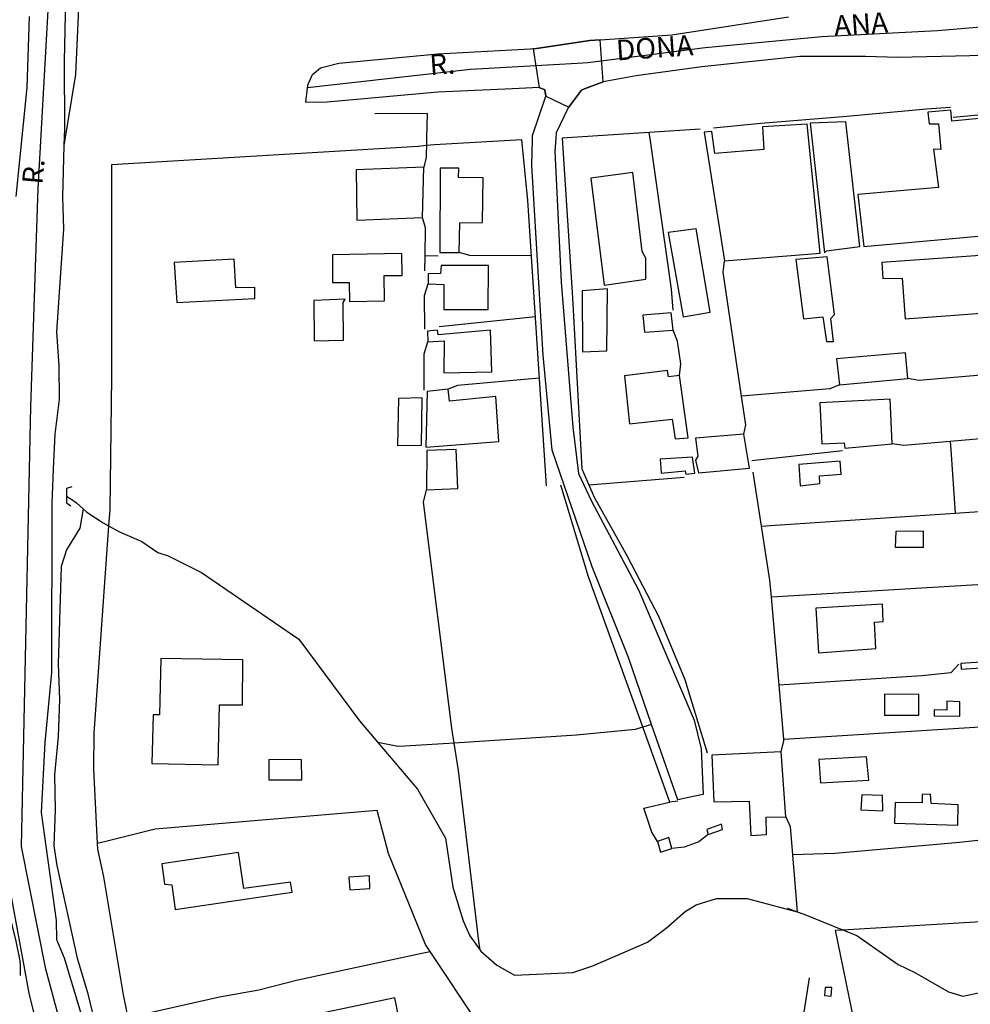
# Model space of a CAD drawing. Units: millimetres. Extents: x 183123 to 185537, y 1671509 to 1674286.
# Drawn here: x 183453 to 183569, y 1671791 to 1671911 of the extents above; entities that cross this region are included whole.
import ezdxf
from ezdxf.enums import TextEntityAlignment as Align

# ---------------------------------------------------------------- set-up
doc = ezdxf.new("R2010")
doc.units = ezdxf.units.MM
doc.header["$MEASUREMENT"] = 0
for name, color, linetype in [('V-ARROIO', 4, 'Continuous'), ('V-CRUZAMENTO', 1, 'Continuous'), ('V-EDIFICACAO', 2, 'Continuous'), ('V-EIXO_DE_LOGRADOURO', 3, 'Continuous'), ('V-LOTE', 1, 'Continuous'), ('V-NOME_DOS_LOGRADOUROS', 7, 'Continuous'), ('V-PONTE_VIADUTO_PASSARELA', 2, 'Continuous'), ('V-QUADRA', 2, 'Continuous'), ('V-TESTADA', 210, 'Continuous'), ('V-VALETA', 173, 'Continuous')]:
    doc.layers.add(name, color=color, linetype=linetype)

msp = doc.modelspace()

# ---------------------------------------------------------------- linework, layer by layer
at = {"layer": 'V-ARROIO'}
for points in [[(183459.13, 1671853.18), (183459.56, 1671852.89)], [(183459.56, 1671852.89), (183459.66, 1671852.82)], [(183459.66, 1671852.82), (183460.34, 1671852.35), (183461.16, 1671851.62)], [(183461.16, 1671851.62), (183461.62, 1671851.2), (183463.61, 1671849.92), (183464.27, 1671849.55)], [(183464.27, 1671849.55), (183465.59, 1671848.82), (183468.32, 1671847.63), (183470.26, 1671846.31), (183471.54, 1671845.87), (183475.6, 1671843.84), (183487.46, 1671835.74), (183494.86, 1671825.78), (183497.11, 1671823.12)], [(183497.11, 1671823.12), (183501.95, 1671817.41), (183505.34, 1671811.46), (183506.27, 1671805.47), (183507.5, 1671801.37), (183508.34, 1671799.52), (183509.57, 1671797.79)], [(183509.57, 1671797.79), (183509.66, 1671797.67), (183511.64, 1671795.95), (183513.76, 1671794.76), (183520.89, 1671795.07), (183523.32, 1671795.86), (183529.98, 1671798.77), (183532.27, 1671800.49), (183534.61, 1671802.51), (183535.93, 1671803.31), (183538.4, 1671804.1), (183542.14, 1671804.1), (183548.25, 1671802.47)], [(183548.25, 1671802.47), (183547.08, 1671802.87), (183549.19, 1671802.16), (183553.8, 1671800.27)], [(183553.8, 1671800.27), (183555.54, 1671799.56), (183560.56, 1671796.04), (183562.59, 1671795.07), (183566.73, 1671792.69), (183568.45, 1671792.16), (183574.14, 1671793.39)]]:
    msp.add_lwpolyline(points, dxfattribs=at)
at = {"layer": 'V-CRUZAMENTO'}
msp.add_lwpolyline([(183524.22, 1671908.82), (183522.95, 1671908.73), (183516.46, 1671907.75), (183516.07, 1671907.73), (183516.78, 1671903.01), (183517.47, 1671902.73), (183517.59, 1671901.97), (183520.4, 1671900.61), (183521.7, 1671902.37), (183521.94, 1671902.69), (183522.33, 1671902.84), (183524.6, 1671903.69)], close=True, dxfattribs=at)
at = {"layer": 'V-EDIFICACAO'}
for points in [[(183555.66, 1671889.94), (183556.39, 1671883.62), (183578.48, 1671885.6), (183577.79, 1671893.5), (183578.48, 1671893.55), (183577.92, 1671899.95), (183567.13, 1671898.92), (183567, 1671900.25), (183564.21, 1671900), (183564.34, 1671898.58), (183565.5, 1671898.58), (183565.76, 1671895.44), (183564.9, 1671895.48), (183565.5, 1671890.8), (183555.66, 1671889.94)], [(183538.21, 1671894.97), (183537.86, 1671897.63), (183536.92, 1671897.55), (183539.41, 1671881.86), (183551.06, 1671882.8), (183549.47, 1671898.53), (183544.01, 1671898.23), (183544.18, 1671895.44), (183538.21, 1671894.97)], [(183549.85, 1671898.66), (183551.57, 1671882.84), (183551.83, 1671883.1), (183555.91, 1671883.62), (183554.2, 1671898.83), (183549.85, 1671898.66)], [(183494.45, 1671892.95), (183494.53, 1671886.84), (183502.57, 1671887.14), (183502.7, 1671893.29), (183494.45, 1671892.95)], [(183504.72, 1671893.16), (183504.68, 1671882.89), (183507.04, 1671882.89), (183507.09, 1671886.5), (183509.88, 1671886.54), (183509.97, 1671892), (183506.96, 1671892.04), (183507, 1671893.16), (183504.72, 1671893.16)], [(183523.08, 1671891.96), (183524.71, 1671878.89), (183529.78, 1671879.62), (183529.78, 1671882.2), (183529.35, 1671883.02), (183528.23, 1671892.64), (183523.08, 1671891.96)], [(183532.53, 1671885.34), (183534.34, 1671875.02), (183537.65, 1671875.62), (183535.93, 1671885.77), (183532.53, 1671885.34)], [(183479.79, 1671878.59), (183479.58, 1671882.07), (183472.27, 1671881.68), (183472.57, 1671876.78), (183482.11, 1671877.26), (183482.11, 1671878.63), (183479.79, 1671878.59)], [(183491.57, 1671882.59), (183491.57, 1671879.23), (183493.59, 1671879.23), (183493.63, 1671876.91), (183497.93, 1671877), (183497.89, 1671880.09), (183500.08, 1671880.09), (183500.04, 1671882.76), (183491.57, 1671882.59)], [(183548.09, 1671882.03), (183549.04, 1671874.81), (183551.4, 1671875.02), (183551.83, 1671872.01), (183552.69, 1671872.01), (183552.35, 1671874.85), (183552.82, 1671875.32), (183551.92, 1671882.37), (183548.09, 1671882.03)], [(183558.58, 1671881.68), (183558.71, 1671879.71), (183561.07, 1671879.75), (183561.42, 1671874.81), (183575.64, 1671875.84), (183575.17, 1671882.84), (183558.58, 1671881.68)], [(183504.85, 1671881.3), (183504.76, 1671880.31), (183503.26, 1671880.27), (183503.26, 1671879.06), (183505.15, 1671878.98), (183505.15, 1671875.92), (183510.57, 1671875.92), (183510.61, 1671881.3), (183504.85, 1671881.3)], [(183522.04, 1671878.2), (183522.09, 1671870.77), (183525.05, 1671870.9), (183525.1, 1671878.46), (183522.04, 1671878.2)], [(183489.29, 1671877.04), (183489.33, 1671872.1), (183492.9, 1671872.18), (183492.86, 1671876.78), (183493.12, 1671877.21), (183489.29, 1671877.04)], [(183529.44, 1671875.24), (183529.65, 1671873.17), (183533.13, 1671873.43), (183532.88, 1671875.54), (183529.44, 1671875.24)], [(183504.46, 1671872.83), (183504.38, 1671873.43), (183503.17, 1671873.3), (183503.22, 1671871.97), (183505.19, 1671872.1), (183505.15, 1671868.19), (183511, 1671868.32), (183510.83, 1671873.43), (183504.46, 1671872.83)], [(183553.04, 1671869.91), (183553.42, 1671866.73), (183561.76, 1671867.5), (183561.46, 1671870.64), (183553.04, 1671869.91)], [(183527.2, 1671867.84), (183527.8, 1671862), (183533, 1671862.56), (183533.39, 1671860.15), (183534.94, 1671860.28), (183533.91, 1671867.89), (183532.57, 1671867.71), (183532.45, 1671868.49), (183527.2, 1671867.84)], [(183505.84, 1671864.75), (183505.67, 1671866.21), (183503.13, 1671865.95), (183502.96, 1671859.16), (183511.86, 1671859.85), (183511.51, 1671865.31), (183505.84, 1671864.75)], [(183499.61, 1671865.09), (183499.52, 1671859.33), (183502.44, 1671859.38), (183502.53, 1671865.14), (183499.61, 1671865.09)], [(183551.01, 1671864.53), (183551.27, 1671859.55), (183553.98, 1671859.68), (183554.07, 1671859.03), (183559.83, 1671859.55), (183559.61, 1671865.01), (183551.01, 1671864.53)], [(183535.84, 1671860.24), (183536.14, 1671858.04), (183535.84, 1671857.57), (183536.23, 1671856.02), (183542.46, 1671856.58), (183541.77, 1671860.71), (183535.84, 1671860.24)], [(183503.09, 1671858.73), (183503.04, 1671853.92), (183506.87, 1671854.09), (183506.66, 1671858.86), (183503.09, 1671858.73)], [(183531.54, 1671857.66), (183531.67, 1671855.98), (183534.6, 1671856.24), (183534.68, 1671855.85), (183535.76, 1671855.98), (183535.5, 1671857.91), (183531.54, 1671857.66)], [(183548.44, 1671857.01), (183548.61, 1671854.43), (183551.01, 1671854.69), (183550.97, 1671855.64), (183553.64, 1671855.85), (183553.51, 1671857.44), (183548.44, 1671857.01)], [(183560.3, 1671848.84), (183560.21, 1671846.95), (183563.65, 1671846.95), (183563.65, 1671848.89), (183560.3, 1671848.84)], [(183550.54, 1671839.52), (183550.84, 1671834.06), (183557.85, 1671834.57), (183557.68, 1671837.8), (183558.75, 1671837.88), (183558.67, 1671839.99), (183550.54, 1671839.52)], [(183470.64, 1671833.37), (183470.46, 1671826.49), (183469.69, 1671826.49), (183469.52, 1671820.56), (183477.64, 1671820.39), (183477.81, 1671827.7), (183480.61, 1671827.7), (183480.65, 1671833.2), (183470.64, 1671833.37)], [(183568.27, 1671832.06), (183568.27, 1671832.06), (183571.3, 1671832.25), (183571.3, 1671832.94), (183568.22, 1671832.76), (183568.27, 1671832.06)], [(183558.92, 1671829.03), (183558.92, 1671826.45), (183563.09, 1671826.45), (183563.09, 1671828.99), (183558.92, 1671829.03)], [(183566.53, 1671828.17), (183566.53, 1671827.05), (183564.98, 1671827.09), (183564.98, 1671826.36), (183568.08, 1671826.32), (183568.08, 1671828.08), (183566.53, 1671828.17)], [(183483.83, 1671821.03), (183483.79, 1671818.58), (183487.83, 1671818.58), (183487.79, 1671820.99), (183483.83, 1671821.03)], [(183537.86, 1671821.59), (183538.08, 1671815.88), (183542.42, 1671815.96), (183542.59, 1671811.79), (183544.52, 1671811.88), (183544.48, 1671814.03), (183546.89, 1671814.07), (183546.29, 1671821.98), (183537.86, 1671821.59)], [(183550.89, 1671821.03), (183551.1, 1671818.2), (183556.99, 1671818.54), (183556.73, 1671821.38), (183550.89, 1671821.03)], [(183556.13, 1671816.74), (183556.04, 1671814.89), (183558.71, 1671814.8), (183558.67, 1671816.65), (183556.13, 1671816.74)], [(183564.6, 1671815.66), (183564.51, 1671816.82), (183563.52, 1671816.78), (183563.52, 1671815.75), (183560.21, 1671815.79), (183560.13, 1671813.3), (183567.86, 1671813.04), (183567.91, 1671815.53), (183564.6, 1671815.66)], [(183537.22, 1671812.52), (183537.39, 1671811.88), (183539.15, 1671812.52), (183539.02, 1671813.17), (183537.22, 1671812.52)], [(183531.2, 1671811.06), (183531.2, 1671811.06), (183531.59, 1671809.73), (183532.96, 1671810.2), (183532.62, 1671811.53), (183532.62, 1671811.53), (183531.2, 1671811.06)], [(183470.76, 1671808.31), (183471.07, 1671805.82), (183471.97, 1671805.77), (183472.4, 1671802.77), (183486.67, 1671804.87), (183486.45, 1671806.08), (183480.78, 1671805.3), (183480.09, 1671809.69), (183470.76, 1671808.31)], [(183493.55, 1671806.68), (183493.67, 1671805.13), (183496.12, 1671805.3), (183496.08, 1671806.85), (183493.55, 1671806.68)], [(183551.66, 1671793.22), (183551.57, 1671792.28), (183552.39, 1671792.19), (183552.48, 1671793.22), (183551.66, 1671793.22)], [(183489.33, 1671789.91), (183489.59, 1671788.32), (183485.05, 1671787.25), (183485.05, 1671787.25), (183485.68, 1671784.2), (183500.12, 1671787.29), (183499.18, 1671791.98), (183489.33, 1671789.91)]]:
    msp.add_lwpolyline(points, close=True, dxfattribs=at)
at = {"layer": 'V-EIXO_DE_LOGRADOURO'}
for points in [[(183511.03, 1671705.5), (183501.53, 1671719.51), (183491.3, 1671732.29), (183480.66, 1671743.95), (183471.14, 1671756.22), (183466.13, 1671764.71), (183461.11, 1671778.72), (183456.61, 1671795.49), (183453.64, 1671810.42), (183454.76, 1671864.1), (183455.68, 1671890.69), (183457.01, 1671914.62), (183457.93, 1671938.34), (183458.13, 1671961.45), (183457.62, 1671983.95), (183457.52, 1672006.55), (183457.62, 1672029.15), (183457.93, 1672052.06), (183457.83, 1672066.01)], [(183575.44, 1671910.76), (183565.39, 1671909.91), (183551.27, 1671909.19), (183537.05, 1671907.86), (183523.71, 1671906.15)], [(183523.71, 1671906.15), (183522.73, 1671906.02), (183521.43, 1671905.95)], [(183513.48, 1671905.49), (183508.41, 1671905.2), (183488.53, 1671902.95)], [(183521.43, 1671905.95), (183513.48, 1671905.49)]]:
    msp.add_lwpolyline(points, dxfattribs=at)
at = {"layer": 'V-LOTE'}
for points in [[(183564.04, 1671900.35), (183554.3, 1671899.47)], [(183503.13, 1671899.85), (183496.72, 1671899.8)], [(183503.13, 1671899.85), (183503.06, 1671896.89), (183503.04, 1671895.94)], [(183536.44, 1671897.93), (183530.22, 1671897.51)], [(183543.84, 1671898.62), (183538.05, 1671898.06)], [(183514.68, 1671896.63), (183504.03, 1671896), (183503.04, 1671895.94)], [(183517.68, 1671854.41), (183515.42, 1671889.22), (183514.68, 1671896.63)], [(183530.22, 1671897.51), (183519.59, 1671896.81), (183520.84, 1671877.35), (183521.97, 1671856.51), (183522.83, 1671854.55)], [(183530.36, 1671896.51), (183530.22, 1671897.51)], [(183533.14, 1671875.87), (183532.91, 1671878.43), (183530.36, 1671896.51)], [(183503.04, 1671895.94), (183502.03, 1671895.83), (183464.61, 1671893.58)], [(183503.04, 1671895.94), (183503.01, 1671894.89), (183503, 1671894.51)], [(183503, 1671894.51), (183502.7, 1671893.29)], [(183464.61, 1671893.58), (183464.62, 1671867.68), (183464.41, 1671851.55), (183464.27, 1671849.55)], [(183502.93, 1671885.89), (183502.57, 1671887.14)], [(183502.88, 1671882.48), (183502.93, 1671885.89)], [(183502.85, 1671880.66), (183502.88, 1671882.48)], [(183504.48, 1671882.43), (183502.88, 1671882.48)], [(183508.32, 1671882.52), (183507.04, 1671882.89)], [(183515.85, 1671882.49), (183508.32, 1671882.52)], [(183539.22, 1671880.47), (183539.41, 1671881.86)], [(183541.47, 1671865.35), (183539.22, 1671880.47)], [(183502.79, 1671877.64), (183503.26, 1671879.06)], [(183502.85, 1671873.55), (183502.79, 1671877.64)], [(183516.33, 1671875.02), (183504.59, 1671873.82)], [(183533.66, 1671872.09), (183533.13, 1671873.43)], [(183502.77, 1671870.51), (183503.22, 1671871.97)], [(183534.08, 1671869.32), (183533.66, 1671872.09)], [(183502.75, 1671866.11), (183502.77, 1671870.51)], [(183533.91, 1671867.89), (183534.08, 1671869.32)], [(183581.63, 1671868.85), (183563.1, 1671867.27), (183561.76, 1671867.5)], [(183506.84, 1671866.68), (183505.67, 1671866.21)], [(183516.8, 1671867.54), (183506.84, 1671866.68)], [(183553.42, 1671866.73), (183552.23, 1671866.26), (183541.47, 1671865.35)], [(183541.99, 1671861.88), (183541.47, 1671865.35)], [(183541.77, 1671860.71), (183541.99, 1671861.88)], [(183583, 1671861.25), (183566.92, 1671859.83)], [(183566.92, 1671859.83), (183561.27, 1671859.33), (183559.83, 1671859.55)], [(183566.92, 1671859.83), (183566.99, 1671858.82), (183567.54, 1671851.11)], [(183553.79, 1671858.71), (183542.72, 1671857.48)], [(183543.91, 1671849.52), (183542.88, 1671856.09)], [(183529.5, 1671824.8), (183522.79, 1671843.34), (183519.42, 1671854.51)], [(183522.83, 1671854.55), (183534.46, 1671855.48)], [(183522.83, 1671854.55), (183523.5, 1671853.04), (183527.49, 1671845.94), (183531.33, 1671838.54), (183534.55, 1671830.82), (183537.27, 1671821.87)], [(183502.67, 1671852.43), (183503.04, 1671853.92)], [(183506.43, 1671823.05), (183506.15, 1671824.86), (183502.67, 1671852.43)], [(183567.54, 1671851.11), (183584.62, 1671852.25)], [(183544.98, 1671849.6), (183567.54, 1671851.11)], [(183464.27, 1671849.55), (183462.47, 1671824.27), (183462.44, 1671819.88), (183462.89, 1671810.81)], [(183543.91, 1671849.52), (183544.98, 1671849.6)], [(183545.11, 1671840.84), (183544.93, 1671842.93), (183543.91, 1671849.52)], [(183586.23, 1671843.32), (183585.18, 1671843.26), (183545.11, 1671840.84)], [(183546.04, 1671830.1), (183545.11, 1671840.84)], [(183567.99, 1671832.68), (183567, 1671831.6), (183563.48, 1671831.24), (183546.04, 1671830.1)], [(183546.61, 1671823.53), (183546.04, 1671830.1)], [(183532.74, 1671815.84), (183529.5, 1671824.8)], [(183546.61, 1671823.53), (183574.42, 1671825.28), (183575.6, 1671824.9)], [(183546.29, 1671821.98), (183546.63, 1671823.32)], [(183546.63, 1671823.32), (183546.61, 1671823.53)], [(183509.44, 1671798.89), (183506.94, 1671819.7), (183506.43, 1671823.05)], [(183503.48, 1671797.64), (183502.91, 1671798.49), (183498.41, 1671809.58), (183497.03, 1671814.82), (183469.96, 1671812.53), (183463.92, 1671811.06)], [(183531.2, 1671811.06), (183530.51, 1671812.17), (183529.54, 1671815.13), (183532.7, 1671815.83)], [(183533.71, 1671815.97), (183532.7, 1671815.83)], [(183532.7, 1671815.83), (183532.74, 1671815.84)], [(183546.89, 1671814.07), (183547.41, 1671812.87)], [(183547.41, 1671812.87), (183547.69, 1671809.42)], [(183591.23, 1671813.46), (183568.04, 1671810.93), (183552.85, 1671809.57), (183547.69, 1671809.42)], [(183537.39, 1671811.88), (183536.27, 1671811.02)], [(183463.92, 1671811.06), (183462.89, 1671810.81)], [(183462.89, 1671810.81), (183462.93, 1671810.09), (183463.64, 1671806.72), (183466.05, 1671792.34), (183466.62, 1671789.59)], [(183534.47, 1671810.35), (183532.96, 1671810.2)], [(183536.27, 1671811.02), (183534.47, 1671810.35)], [(183547.69, 1671809.42), (183548.17, 1671803.5)], [(183548.17, 1671803.5), (183548.25, 1671802.47)], [(183553.8, 1671800.27), (183579.45, 1671801.8), (183593.21, 1671802.86)], [(183555.9, 1671785.76), (183552.93, 1671800.22), (183553.8, 1671800.27)], [(183509.57, 1671797.79), (183509.44, 1671798.89)], [(183466.62, 1671789.59), (183477.81, 1671792.1), (183482.61, 1671792.97), (183487.36, 1671794.17), (183502.47, 1671797.42)], [(183502.47, 1671797.42), (183503.48, 1671797.64)], [(183509.4, 1671788.78), (183503.48, 1671797.64)], [(183542.63, 1671750.71), (183543.51, 1671751.03), (183543.91, 1671754.68), (183545.47, 1671764.33), (183548.03, 1671783.17), (183549.75, 1671794.4)]]:
    msp.add_lwpolyline(points, dxfattribs=at)
at = {"layer": 'V-PONTE_VIADUTO_PASSARELA'}
for points in [[(183459.77, 1671854.29), (183459.13, 1671854.08), (183459.13, 1671853.18)], [(183459.13, 1671853.18), (183459.13, 1671852.46)], [(183459.13, 1671852.46), (183459.13, 1671852.35), (183459.66, 1671851.99)]]:
    msp.add_lwpolyline(points, dxfattribs=at)
at = {"layer": 'V-QUADRA'}
for points in [[(183459.3, 1671927.05), (183458.84, 1671906.22), (183458.87, 1671897.97), (183458.81, 1671895.95), (183458.64, 1671889.69), (183458.77, 1671885.76), (183457.9, 1671873.19), (183458.21, 1671869.08), (183458.24, 1671864.97), (183457.7, 1671860.73), (183457.52, 1671856.49), (183457.34, 1671852.27), (183457.32, 1671831.64), (183456.5, 1671823.11), (183456.02, 1671814.58), (183457.87, 1671801.42), (183457.92, 1671799.1), (183458.84, 1671796.85), (183462.28, 1671785.5)], [(183454.57, 1671911.67), (183454.31, 1671903.01), (183452.96, 1671889.72)], [(183576.37, 1671907.02), (183560.54, 1671906.65), (183556.6, 1671906.8), (183548.58, 1671906.8), (183536.61, 1671905.53), (183528.61, 1671904.43), (183524.6, 1671903.69), (183522.33, 1671902.84), (183521.94, 1671902.69), (183521.7, 1671902.37), (183520.33, 1671900.52), (183518.87, 1671897.5), (183518.82, 1671896.83), (183518.69, 1671895.25), (183519.45, 1671879.28), (183520.88, 1671861.6), (183521.57, 1671855.93), (183523.18, 1671852.56), (183528.91, 1671841.75), (183535.68, 1671825.86), (183536.55, 1671822.36), (183536.78, 1671816.79), (183535.58, 1671816.53), (183533.69, 1671816.13), (183530.5, 1671825.32), (183527.67, 1671833.48), (183523.27, 1671844.55), (183518.36, 1671858.77), (183517.26, 1671870.37), (183515.88, 1671893.51), (183515.97, 1671896.61), (183515.98, 1671897.14), (183517.59, 1671901.97), (183517.47, 1671902.73), (183516.78, 1671903.01), (183513.52, 1671902.86), (183504.43, 1671902.45), (183490.91, 1671901.23), (183488.33, 1671901.18), (183488.53, 1671902.95), (183488.59, 1671903.43), (183489.12, 1671904.58), (183490.12, 1671905.4), (183492.34, 1671905.96), (183504.43, 1671907.12), (183513.45, 1671907.59), (183514.2, 1671907.63), (183516.46, 1671907.75), (183522.95, 1671908.73), (183524.84, 1671908.87), (183532.97, 1671909.45), (183547.19, 1671911.64)], [(183452.14, 1671805.63), (183453.94, 1671795.87), (183454.55, 1671792.55), (183455.6, 1671788.26)]]:
    msp.add_lwpolyline(points, dxfattribs=at)
at = {"layer": 'V-TESTADA'}
for points in [[(183566.95, 1671900.59), (183564.04, 1671900.35)], [(183578.87, 1671893.58), (183578.11, 1671900.37), (183567.29, 1671899.34)], [(183554.3, 1671899.47), (183543.84, 1671898.62)]]:
    msp.add_lwpolyline(points, dxfattribs=at)
at = {"layer": 'V-VALETA'}
for points in [[(183460.77, 1671923.61), (183460.87, 1671919.01), (183460.21, 1671904.58), (183458.81, 1671895.95)], [(183461.16, 1671851.62), (183460.77, 1671849.26), (183459.13, 1671846.63), (183458.47, 1671844.59), (183458.11, 1671832.73), (183458.26, 1671828.36), (183458.11, 1671823.84), (183457.68, 1671819.16), (183457.76, 1671814.92), (183457.58, 1671810.53), (183457.94, 1671808.13), (183460.44, 1671796.8), (183461.69, 1671792.64), (183462.79, 1671788.09), (183464.43, 1671783.77), (183465.61, 1671779.15), (183469.54, 1671767.15)], [(183530.5, 1671825.32), (183528.5, 1671824.7), (183521.34, 1671824), (183506.43, 1671823.05)], [(183506.43, 1671823.05), (183500.39, 1671822.66), (183499.53, 1671822.65), (183497.11, 1671823.12)], [(183453.51, 1671795.87), (183453.46, 1671796.48), (183453, 1671798.88), (183451.19, 1671806.22), (183450.55, 1671810.77), (183450.49, 1671816.97), (183451.04, 1671818.84)], [(183453.51, 1671794.71), (183453.51, 1671795.87)]]:
    msp.add_lwpolyline(points, dxfattribs=at)

# ---------------------------------------------------------------- texts
at = {"layer": 'V-NOME_DOS_LOGRADOUROS'}
for s, rotation, p in [('ANA', 4, (183552.87, 1671908.49)), ('DONA', 4, (183526.31, 1671905.52)), ('R.', 4, (183503.55, 1671903.74)), ('R.', 85, (183456.97, 1671891.05))]:
    msp.add_text(s, height=2.5, rotation=rotation, dxfattribs=at).set_placement(p, align=Align.BOTTOM_LEFT)

doc.saveas('drawing.dxf')
